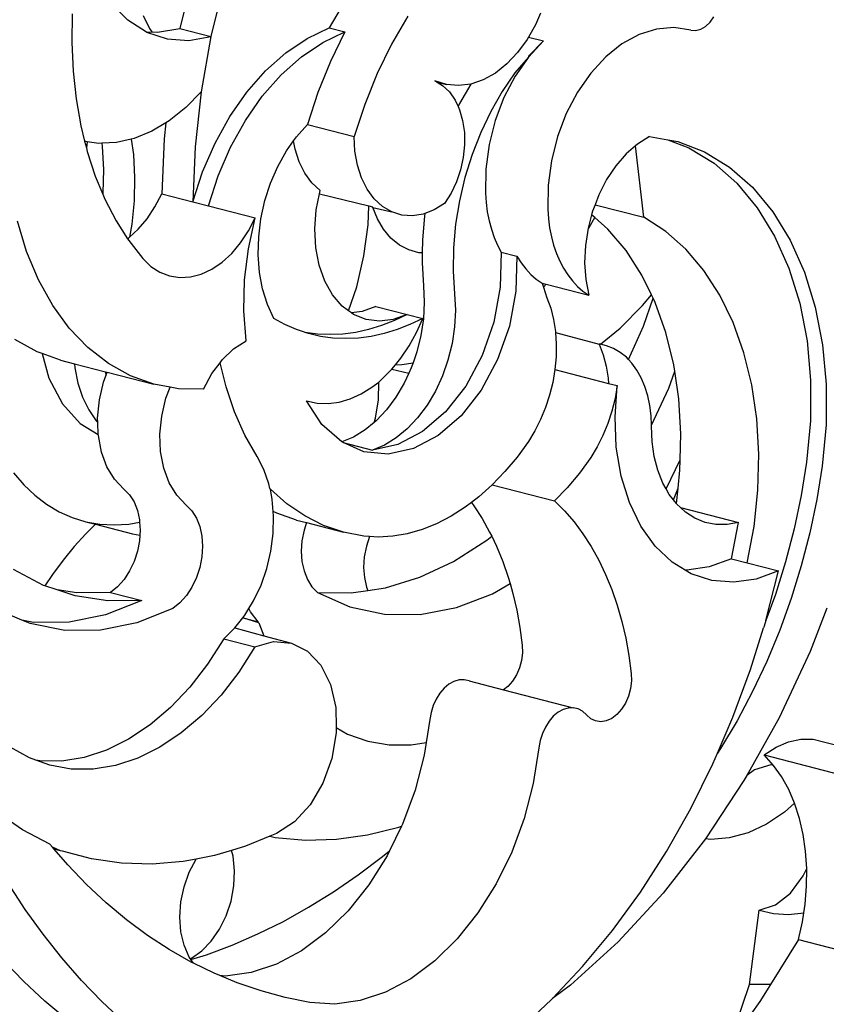
# Model space of a CAD drawing. Units: millimetres. Extents: x 345 to 2068, y 239 to 1036.
# Drawn here: x 712 to 748, y 794 to 838 of the extents above; entities that cross this region are included whole.
import ezdxf

# ---------------------------------------------------------------- set-up
doc = ezdxf.new("R2010")
doc.units = ezdxf.units.MM
doc.styles.get("Standard").update_dxf_attribs({"font": 'arial.ttf'})
doc.dimstyles.get("Standard").update_dxf_attribs({"dimtxt": 25, "dimasz": 20, "dimexe": 0.18, "dimexo": 0.0625, "dimgap": 0.09, "dimtad": 1, "dimdec": 0, "dimzin": 0, "dimdsep": 46, "dimtxsty": 'Standard', "dimblk": 'OBLIQUE', "dimcen": 0.09, "dimadec": 0, "dimazin": 0, "dimtfac": 1, "dimtdec": 0, "dimtofl": 0, "dimtmove": 0, "dimatfit": 3, "dimldrblk": 'OBLIQUE', "dimfxl": 1, "dimtolj": 1, "dimtzin": 0, "dimarcsym": 0})

# ---------------------------------------------------------------- blocks, each defined once
blk = doc.blocks.new('_Oblique')
at = {"color": 0, "linetype": 'ByBlock', "lineweight": -2}
blk.add_line((-0.5, -0.5), (0.5, 0.5), dxfattribs=at)
blk = doc.blocks.new('*D8')
at = {"color": 0, "lineweight": -2, "transparency": 16777216}
for p, q in [((745.875, 947.425), (875.282, 947.425)), ((875.102, 249.425), (875.102, 947.425)), ((745.875, 249.425), (875.282, 249.425))]:
    blk.add_line(p, q, dxfattribs=at)
at = {"layer": 'Defpoints', "color": 0, "transparency": 16777216}
for p in [(745.813, 947.425), (875.102, 947.425), (745.813, 249.425)]:
    blk.add_point(p, dxfattribs=at)
at = {"color": 0, "lineweight": -2, "transparency": 16777216, "xscale": 20, "yscale": 20, "zscale": 20}
for p, rotation in [((875.102, 947.425), 90), ((875.102, 249.425), 270)]:
    blk.add_blockref('_Oblique', p, dxfattribs=dict(at, rotation=rotation))
at = {"color": 0, "transparency": 16777216, "insert": (862.248, 598.425), "char_height": 25, "attachment_point": 5, "rotation": 90}
blk.add_mtext('\\A1;698', dxfattribs=at)

msp = doc.modelspace()

# ---------------------------------------------------------------- linework, layer by layer
for p, q in [((719.701, 839.763), (719.105, 837.327)), ((721.093, 839.405), (720.496, 836.969)), ((716.051, 838.437), (716.784, 837.698)), ((726.498, 838.604), (725.777, 837.353)), ((714.301, 837.988), (714.28, 836.696)), ((717.466, 837.915), (717.745, 837.326)), ((729.28, 837.887), (728.56, 836.636)), ((735.207, 838.009), (734.99, 837.499)), ((717.62, 837.169), (716.784, 837.698)), ((734.99, 837.499), (734.677, 836.943)), ((742.578, 837.418), (742.779, 837.609)), ((742.779, 837.609), (742.95, 837.854)), ((717.62, 837.169), (717.849, 837.176)), ((717.62, 837.169), (718.535, 836.867)), ((717.745, 837.326), (717.849, 837.176)), ((717.849, 837.176), (718.112, 837.158)), ((718.112, 837.158), (719.105, 837.327)), ((719.105, 837.327), (720.496, 836.969)), ((724.792, 836.888), (725.777, 837.353)), ((725.487, 836.708), (726.473, 837.174)), ((725.777, 837.353), (726.473, 837.174)), ((726.473, 837.174), (725.831, 835.852)), ((739.607, 837.058), (738.843, 836.638)), ((740.388, 837.305), (739.607, 837.058)), ((741.164, 837.373), (740.388, 837.305)), ((741.915, 837.26), (741.164, 837.373)), ((741.915, 837.26), (742.133, 837.238)), ((742.133, 837.238), (742.359, 837.292)), ((742.359, 837.292), (742.578, 837.418)), ((714.28, 836.696), (714.337, 835.426)), ((718.535, 836.867), (719.503, 836.799)), ((719.503, 836.799), (720.496, 836.969)), ((720.496, 836.969), (720.061, 834.506)), ((723.837, 836.246), (724.792, 836.888)), ((724.533, 836.067), (725.487, 836.708)), ((728.56, 836.636), (727.918, 835.314)), ((734.619, 836.839), (734.188, 836.251)), ((734.677, 836.943), (734.619, 836.839)), ((735.335, 836.773), (734.667, 836.047)), ((734.677, 836.943), (735.335, 836.773)), ((735.335, 836.773), (734.679, 836.098)), ((738.843, 836.638), (738.118, 836.056)), ((722.932, 835.442), (723.837, 836.246)), ((734.188, 836.251), (733.709, 835.746)), ((723.628, 835.262), (724.533, 836.067)), ((725.831, 835.852), (725.273, 834.471)), ((733.709, 835.746), (733.192, 835.339)), ((734.667, 836.047), (734.065, 835.343)), ((734.667, 836.047), (734.076, 835.196)), ((734.679, 836.098), (734.667, 836.047)), ((738.118, 836.056), (737.45, 835.33)), ((714.337, 835.426), (714.472, 834.187)), ((722.093, 834.489), (722.932, 835.442)), ((722.789, 834.309), (723.628, 835.262)), ((727.918, 835.314), (727.36, 833.934)), ((733.192, 835.339), (732.65, 835.037)), ((734.065, 835.343), (733.499, 834.516)), ((737.45, 835.33), (736.859, 834.479)), ((731.006, 834.829), (730.494, 834.996)), ((730.494, 834.996), (730.598, 834.934)), ((730.598, 834.934), (731.006, 834.829)), ((730.598, 834.934), (730.837, 834.788)), ((731.544, 834.779), (731.006, 834.829)), ((732.093, 834.849), (731.544, 834.779)), ((732.093, 834.849), (731.597, 833.985)), ((732.65, 835.037), (732.093, 834.849)), ((734.076, 835.196), (733.578, 834.243)), ((720.061, 834.506), (719.369, 833.796)), ((720.061, 834.506), (719.792, 832.038)), ((721.336, 833.405), (722.093, 834.489)), ((725.273, 834.471), (724.806, 833.045)), ((730.837, 834.788), (731.139, 834.497)), ((731.139, 834.497), (731.394, 834.131)), ((733.499, 834.516), (732.988, 833.626)), ((736.859, 834.479), (736.361, 833.526)), ((714.472, 834.187), (714.684, 832.986)), ((722.032, 833.226), (722.789, 834.309)), ((727.36, 833.934), (726.893, 832.508)), ((731.394, 834.131), (731.528, 833.84)), ((731.597, 833.985), (731.528, 833.84)), ((733.578, 834.243), (733.187, 833.216)), ((719.369, 833.796), (718.632, 833.204)), ((731.528, 833.84), (731.593, 833.699)), ((731.593, 833.699), (731.733, 833.214)), ((732.988, 833.626), (732.537, 832.683)), ((736.361, 833.526), (735.97, 832.499)), ((718.478, 833.112), (717.862, 832.742)), ((718.478, 833.112), (718.4, 832.396)), ((718.632, 833.204), (718.478, 833.112)), ((720.676, 832.212), (721.336, 833.405)), ((721.371, 832.033), (722.032, 833.226)), ((724.315, 832.492), (724.806, 833.045)), ((724.806, 833.045), (726.893, 832.508)), ((731.733, 833.214), (731.808, 832.688)), ((733.187, 833.216), (732.913, 832.141)), ((714.684, 832.986), (714.857, 832.289)), ((717.862, 832.742), (717.073, 832.416)), ((731.808, 832.688), (731.817, 832.136)), ((732.537, 832.683), (732.151, 831.697)), ((714.966, 832.273), (714.857, 832.289)), ((714.857, 832.289), (714.932, 831.992)), ((714.966, 832.273), (714.932, 831.992)), ((715.493, 832.197), (714.966, 832.273)), ((715.621, 832.203), (715.493, 832.197)), ((716.279, 832.234), (715.621, 832.203)), ((715.621, 832.203), (715.641, 832.055)), ((716.94, 832.386), (716.279, 832.234)), ((717.073, 832.416), (716.94, 832.386)), ((716.94, 832.386), (717.032, 831.697)), ((718.4, 832.396), (718.3, 829.946)), ((720.124, 830.931), (720.676, 832.212)), ((723.872, 831.862), (724.187, 832.31)), ((724.187, 832.31), (724.315, 832.492)), ((724.25, 831.945), (724.187, 832.31)), ((726.925, 831.85), (726.893, 832.508)), ((735.97, 832.499), (735.696, 831.424)), ((739.54, 832.169), (739.448, 832.089)), ((740.074, 832.508), (739.54, 832.169)), ((740.074, 832.508), (740.891, 832.357)), ((740.891, 832.357), (741.836, 831.993)), ((740.891, 832.357), (741.333, 832.275)), ((741.333, 832.275), (742.532, 831.813)), ((714.932, 831.992), (714.971, 831.834)), ((714.971, 831.834), (715.332, 830.737)), ((715.641, 832.055), (715.695, 831.036)), ((719.792, 832.038), (719.691, 829.588)), ((720.819, 830.752), (721.371, 832.033)), ((723.485, 831.168), (723.872, 831.862)), ((724.432, 831.372), (724.25, 831.945)), ((727.033, 831.228), (726.925, 831.85)), ((731.817, 832.136), (731.76, 831.573)), ((732.913, 832.141), (732.764, 831.05)), ((739.034, 831.727), (738.571, 831.192)), ((739.448, 832.089), (739.034, 831.727)), ((739.822, 828.897), (739.448, 832.089)), ((741.836, 831.993), (742.955, 831.308)), ((742.532, 831.813), (743.651, 831.129)), ((717.032, 831.697), (717.086, 830.677)), ((724.684, 830.865), (724.432, 831.372)), ((731.76, 831.573), (731.638, 831.014)), ((732.151, 831.697), (731.834, 830.677)), ((735.696, 831.424), (735.547, 830.333)), ((742.955, 831.308), (743.976, 830.413)), ((715.695, 831.036), (715.672, 829.995)), ((719.691, 829.588), (720.124, 830.931)), ((723.161, 830.422), (723.485, 831.168)), ((724.998, 830.436), (724.684, 830.865)), ((727.215, 830.655), (727.033, 831.228)), ((731.638, 831.014), (731.455, 830.474)), ((732.764, 831.05), (732.745, 829.972)), ((738.571, 831.192), (738.159, 830.577)), ((743.651, 831.129), (744.672, 830.234)), ((715.332, 830.737), (715.666, 829.935)), ((717.086, 830.677), (717.063, 829.637)), ((720.387, 829.409), (720.819, 830.752)), ((722.908, 829.639), (723.161, 830.422)), ((725.367, 830.096), (724.998, 830.436)), ((727.466, 830.148), (727.215, 830.655)), ((731.455, 830.474), (731.215, 829.968)), ((731.834, 830.677), (731.589, 829.637)), ((738.159, 830.577), (737.81, 829.897)), ((743.976, 830.413), (744.882, 829.321)), ((715.672, 829.995), (715.666, 829.935)), ((725.337, 829.945), (725.367, 830.096)), ((727.781, 829.719), (727.466, 830.148)), ((731.215, 829.968), (730.925, 829.509)), ((732.745, 829.972), (732.776, 829.55)), ((735.547, 830.333), (735.528, 829.255)), ((744.672, 830.234), (745.578, 829.142)), ((715.666, 829.935), (715.763, 829.703)), ((715.763, 829.703), (716.263, 828.74)), ((717.063, 829.637), (716.962, 828.585)), ((717.997, 829.36), (718.3, 829.946)), ((718.3, 829.946), (719.691, 829.588)), ((719.691, 829.588), (720.387, 829.409)), ((722.728, 828.833), (722.908, 829.639)), ((725.196, 829.236), (725.337, 829.945)), ((725.337, 829.945), (727.538, 829.401)), ((728.15, 829.379), (727.781, 829.719)), ((731.589, 829.637), (731.419, 828.585)), ((732.776, 829.55), (732.831, 829.14)), ((737.81, 829.897), (737.643, 829.459)), ((717.644, 828.827), (717.997, 829.36)), ((720.387, 829.409), (722.474, 828.871)), ((725.13, 828.375), (725.196, 829.236)), ((727.507, 828.565), (727.538, 829.401)), ((727.538, 829.401), (727.71, 829.357)), ((727.721, 829.331), (727.71, 829.357)), ((727.925, 828.827), (727.721, 829.331)), ((727.721, 829.331), (728.565, 829.136)), ((728.565, 829.136), (728.15, 829.379)), ((729.014, 828.997), (728.565, 829.136)), ((730.455, 829.225), (730.049, 829.072)), ((730.925, 829.509), (730.455, 829.225)), ((732.831, 829.14), (732.91, 828.742)), ((735.528, 829.255), (735.558, 828.833)), ((737.531, 829.168), (737.49, 829.012)), ((737.643, 829.459), (737.531, 829.168)), ((737.643, 829.459), (739.822, 828.897)), ((744.882, 829.321), (745.66, 828.05)), ((745.578, 829.142), (746.356, 827.871)), ((712.265, 827.363), (711.856, 828.727)), ((716.263, 828.74), (716.773, 827.937)), ((717.247, 828.359), (717.644, 828.827)), ((722.168, 827.489), (722.474, 828.871)), ((722.171, 828.284), (722.474, 828.871)), ((722.627, 828.02), (722.728, 828.833)), ((728.201, 828.359), (727.925, 828.827)), ((729.487, 828.966), (729.014, 828.997)), ((729.972, 829.042), (729.487, 828.966)), ((730.028, 828.944), (729.935, 827.893)), ((730.049, 829.072), (729.972, 829.042)), ((730.049, 829.072), (730.028, 828.944)), ((732.91, 828.742), (733.013, 828.361)), ((735.558, 828.833), (735.613, 828.423)), ((737.49, 829.012), (737.33, 828.407)), ((737.377, 828.438), (737.629, 828.889)), ((737.629, 828.889), (737.49, 829.012)), ((738.219, 828.365), (737.629, 828.889)), ((740.799, 828.267), (739.822, 828.897)), ((716.962, 828.585), (716.865, 828.01)), ((716.865, 828.01), (717.247, 828.359)), ((721.818, 827.751), (722.171, 828.284)), ((725.174, 827.538), (725.13, 828.375)), ((727.32, 827.171), (727.507, 828.565)), ((728.532, 827.965), (728.201, 828.359)), ((731.419, 828.585), (731.326, 827.534)), ((733.013, 828.361), (733.138, 827.997)), ((735.613, 828.423), (735.692, 828.025)), ((737.33, 828.407), (737.211, 827.633)), ((737.33, 828.407), (737.377, 828.438)), ((739.026, 827.411), (738.219, 828.365)), ((741.697, 827.469), (740.799, 828.267)), ((716.773, 827.937), (716.815, 827.965)), ((716.773, 827.937), (716.826, 827.853)), ((716.815, 827.965), (716.865, 828.01)), ((716.826, 827.853), (717.451, 827.051)), ((722.605, 827.216), (722.627, 828.02)), ((728.909, 827.655), (728.532, 827.965)), ((729.935, 827.893), (729.927, 827.301)), ((733.138, 827.997), (733.286, 827.654)), ((735.692, 828.025), (735.795, 827.644)), ((745.66, 828.05), (746.297, 826.62)), ((746.356, 827.871), (746.992, 826.441)), ((712.792, 826.1), (712.265, 827.363)), ((721.421, 827.283), (721.818, 827.751)), ((721.996, 826.096), (722.168, 827.489)), ((725.325, 826.751), (725.174, 827.538)), ((729.326, 827.435), (728.909, 827.655)), ((729.773, 827.31), (729.326, 827.435)), ((731.326, 827.534), (731.311, 826.495)), ((733.286, 827.654), (733.456, 827.333)), ((733.456, 827.333), (733.412, 825.779)), ((733.456, 827.333), (734.151, 827.154)), ((735.795, 827.644), (735.921, 827.28)), ((737.211, 827.633), (737.176, 826.864)), ((739.732, 826.313), (739.026, 827.411)), ((742.504, 826.515), (741.697, 827.469)), ((717.451, 827.051), (717.809, 826.704)), ((720.531, 826.58), (720.989, 826.89)), ((720.989, 826.89), (721.421, 827.283)), ((722.663, 826.435), (722.605, 827.216)), ((727.001, 825.793), (727.32, 827.171)), ((729.927, 827.301), (729.773, 827.31)), ((729.927, 827.301), (729.92, 826.854)), ((734.151, 827.154), (734.108, 825.6)), ((734.151, 827.154), (734.341, 826.858)), ((735.921, 827.28), (736.069, 826.937)), ((736.069, 826.937), (736.238, 826.616)), ((717.809, 826.704), (718.21, 826.444)), ((718.21, 826.444), (718.645, 826.277)), ((720.058, 826.36), (720.531, 826.58)), ((725.579, 826.04), (725.325, 826.751)), ((729.92, 826.854), (729.983, 825.837)), ((731.311, 826.495), (731.374, 825.479)), ((734.341, 826.858), (734.549, 826.588)), ((734.549, 826.588), (734.776, 826.345)), ((736.238, 826.616), (736.428, 826.32)), ((737.176, 826.864), (737.227, 826.118)), ((743.21, 825.417), (742.504, 826.515)), ((746.297, 826.62), (746.781, 825.054)), ((746.992, 826.441), (747.477, 824.875)), ((713.429, 824.955), (712.792, 826.1)), ((718.645, 826.277), (719.104, 826.207)), ((719.104, 826.207), (719.579, 826.235)), ((719.579, 826.235), (720.058, 826.36)), ((721.96, 824.717), (721.996, 826.096)), ((722.801, 825.693), (722.663, 826.435)), ((725.927, 825.425), (725.579, 826.04)), ((734.776, 826.345), (735.018, 826.133)), ((735.018, 826.133), (735.276, 825.951)), ((736.428, 826.32), (736.636, 826.05)), ((736.636, 826.05), (736.863, 825.808)), ((737.227, 826.118), (737.363, 825.413)), ((740.158, 825.436), (739.732, 826.313)), ((723.014, 825.003), (722.801, 825.693)), ((726.643, 824.719), (727.001, 825.793)), ((729.983, 825.837), (730.018, 825.111)), ((733.412, 825.779), (733.121, 824.214)), ((734.108, 825.6), (733.817, 824.035)), ((735.276, 825.951), (735.336, 825.771)), ((735.276, 825.951), (735.466, 825.902)), ((735.336, 825.771), (735.466, 825.902)), ((735.336, 825.771), (735.493, 825.304)), ((735.466, 825.902), (737.363, 825.413)), ((736.863, 825.808), (737.105, 825.595)), ((737.105, 825.595), (737.363, 825.413)), ((726.36, 824.926), (725.927, 825.425)), ((731.374, 825.479), (731.41, 824.752)), ((735.493, 825.304), (735.662, 824.83)), ((739.767, 824.955), (740.158, 825.436)), ((739.801, 824.038), (740.232, 825.284)), ((740.232, 825.284), (740.158, 825.436)), ((740.328, 825.085), (740.232, 825.284)), ((743.806, 824.189), (743.21, 825.417)), ((714.169, 823.942), (713.429, 824.955)), ((722.061, 823.379), (721.96, 824.717)), ((723.301, 824.379), (723.014, 825.003)), ((726.643, 824.719), (726.36, 824.926)), ((726.763, 824.632), (726.643, 824.719)), ((727.244, 824.691), (726.763, 824.632)), ((727.861, 824.916), (727.244, 824.691)), ((727.861, 824.916), (729.252, 824.558)), ((730.018, 825.111), (729.98, 824.366)), ((731.41, 824.752), (731.371, 824.008)), ((735.662, 824.83), (735.79, 824.323)), ((738.766, 823.942), (739.767, 824.955)), ((740.806, 823.744), (740.328, 825.085)), ((746.781, 825.054), (747.107, 823.377)), ((747.477, 824.875), (747.803, 823.198)), ((723.799, 824.105), (723.301, 824.379)), ((726.863, 824.558), (726.763, 824.632)), ((727.422, 824.333), (726.863, 824.558)), ((728.019, 824.257), (727.422, 824.333)), ((728.635, 824.333), (728.019, 824.257)), ((728.683, 824.284), (728.11, 824.059)), ((729.252, 824.558), (728.635, 824.333)), ((729.252, 824.558), (728.683, 824.284)), ((729.252, 824.558), (729.948, 824.379)), ((729.948, 824.379), (729.379, 824.105)), ((729.668, 823.747), (729.948, 824.379)), ((729.98, 824.366), (729.868, 823.617)), ((735.79, 824.323), (735.873, 823.79)), ((715.002, 823.074), (714.169, 823.942)), ((724.315, 823.88), (723.799, 824.105)), ((724.669, 823.762), (724.315, 823.88)), ((727.533, 823.883), (726.957, 823.756)), ((728.11, 824.059), (727.533, 823.883)), ((728.805, 823.88), (728.229, 823.703)), ((729.379, 824.105), (728.805, 823.88)), ((731.371, 824.008), (731.259, 823.259)), ((733.121, 824.214), (732.598, 822.716)), ((733.817, 824.035), (733.294, 822.537)), ((737.892, 823.224), (738.766, 823.942)), ((739.14, 822.536), (739.801, 824.038)), ((744.284, 822.847), (743.806, 824.189)), ((712.73, 822.89), (711.744, 823.438)), ((721.507, 823.015), (722.061, 823.379)), ((724.694, 823.756), (724.669, 823.762)), ((725.248, 823.68), (724.694, 823.756)), ((724.845, 823.703), (724.694, 823.756)), ((725.389, 823.577), (724.845, 823.703)), ((725.812, 823.655), (725.248, 823.68)), ((725.944, 823.501), (725.389, 823.577)), ((726.382, 823.68), (725.812, 823.655)), ((726.508, 823.475), (725.944, 823.501)), ((726.957, 823.756), (726.382, 823.68)), ((727.078, 823.501), (726.508, 823.475)), ((727.653, 823.577), (727.078, 823.501)), ((728.229, 823.703), (727.653, 823.577)), ((729.342, 823.154), (729.668, 823.747)), ((729.868, 823.617), (729.685, 822.879)), ((735.873, 823.79), (735.876, 823.744)), ((735.876, 823.744), (737.823, 823.228)), ((735.876, 823.744), (735.912, 823.236)), ((741.159, 822.305), (740.806, 823.744)), ((747.107, 823.377), (747.268, 821.617)), ((715.918, 822.362), (715.002, 823.074)), ((720.994, 822.521), (721.507, 823.015)), ((728.975, 822.606), (729.342, 823.154)), ((731.259, 823.259), (731.077, 822.52)), ((735.912, 823.236), (735.905, 822.668)), ((737.823, 823.228), (738.002, 822.752)), ((737.892, 823.224), (737.823, 823.228)), ((738.152, 823.157), (737.892, 823.224)), ((738.467, 823.035), (738.152, 823.157)), ((738.764, 822.862), (738.467, 823.035)), ((747.803, 823.198), (747.963, 821.438)), ((712.953, 822.81), (712.73, 822.89)), ((712.953, 822.81), (713.259, 821.716)), ((713.776, 822.514), (712.953, 822.81)), ((713.776, 822.514), (714.4, 822.353)), ((720.903, 822.399), (720.994, 822.521)), ((728.733, 822.309), (728.975, 822.606)), ((729.685, 822.879), (729.518, 822.401)), ((731.077, 822.52), (730.826, 821.806)), ((732.598, 822.716), (731.868, 821.358)), ((733.294, 822.537), (732.564, 821.179)), ((735.905, 822.668), (735.853, 822.093)), ((738.002, 822.752), (738.138, 822.241)), ((739.04, 822.642), (738.764, 822.862)), ((739.14, 822.536), (739.04, 822.642)), ((739.292, 822.376), (739.14, 822.536)), ((744.637, 821.409), (744.284, 822.847)), ((714.4, 822.353), (714.417, 822.164)), ((714.4, 822.353), (715.791, 821.995)), ((714.417, 822.164), (714.556, 821.487)), ((716.904, 821.814), (715.918, 822.362)), ((720.54, 821.915), (720.903, 822.399)), ((721.172, 821.32), (720.903, 822.399)), ((728.136, 821.676), (728.577, 822.118)), ((728.577, 822.118), (728.733, 822.309)), ((728.577, 822.118), (729.324, 821.926)), ((728.733, 822.309), (729.024, 822.314)), ((729.024, 822.314), (729.518, 822.401)), ((729.435, 822.164), (729.324, 821.926)), ((729.518, 822.401), (729.435, 822.164)), ((735.853, 822.093), (735.757, 821.518)), ((735.853, 822.093), (738.25, 821.475)), ((738.138, 822.241), (738.231, 821.703)), ((739.516, 822.067), (739.292, 822.376)), ((739.709, 821.72), (739.516, 822.067)), ((741.201, 822.022), (741.159, 822.305)), ((713.259, 821.716), (713.864, 820.566)), ((715.703, 821.533), (715.808, 821.812)), ((715.791, 821.995), (715.808, 821.812)), ((715.791, 821.995), (715.869, 821.975)), ((715.808, 821.812), (715.869, 821.975)), ((715.869, 821.975), (717.95, 821.439)), ((717.95, 821.439), (716.904, 821.814)), ((720.164, 821.218), (720.54, 821.915)), ((727.987, 821.533), (728.136, 821.676)), ((729.324, 821.926), (729.122, 821.487)), ((730.826, 821.806), (730.513, 821.129)), ((738.231, 821.703), (738.25, 821.475)), ((739.871, 821.338), (739.709, 821.72)), ((740.935, 821.269), (741.201, 822.022)), ((741.383, 820.789), (741.201, 822.022)), ((747.268, 821.617), (747.261, 819.801)), ((714.556, 821.487), (714.765, 820.861)), ((715.516, 820.735), (715.703, 821.533)), ((718.67, 821.307), (717.95, 821.439)), ((718.485, 820.816), (718.67, 821.307)), ((719.041, 821.239), (718.67, 821.307)), ((720.164, 821.218), (719.041, 821.239)), ((721.552, 820.203), (721.172, 821.32)), ((727.199, 821.01), (727.677, 821.307)), ((727.677, 821.307), (727.987, 821.533)), ((727.968, 820.735), (727.987, 821.533)), ((729.122, 821.487), (728.751, 820.861)), ((731.868, 821.358), (730.968, 820.207)), ((732.564, 821.179), (731.663, 820.028)), ((735.757, 821.518), (735.617, 820.95)), ((738.25, 821.475), (738.636, 821.376)), ((738.535, 819.982), (738.636, 821.376)), ((738.636, 821.376), (738.54, 820.801)), ((739.998, 820.926), (739.871, 821.338)), ((740.158, 819.609), (740.935, 821.269)), ((744.862, 819.893), (744.637, 821.409)), ((747.963, 821.438), (747.957, 819.622)), ((714.765, 820.861), (715.039, 820.297)), ((715.437, 819.929), (715.516, 820.735)), ((718.299, 820.018), (718.485, 820.816)), ((726.214, 820.643), (726.709, 820.787)), ((726.709, 820.787), (727.199, 821.01)), ((727.839, 819.929), (727.968, 820.735)), ((728.751, 820.861), (728.331, 820.297)), ((730.513, 821.129), (730.143, 820.502)), ((735.617, 820.95), (735.436, 820.396)), ((738.54, 820.801), (738.4, 820.233)), ((740.089, 820.488), (739.998, 820.926)), ((741.476, 819.216), (741.383, 820.789)), ((713.864, 820.566), (714.662, 819.679)), ((715.039, 820.297), (715.375, 819.806)), ((725.452, 819.644), (724.767, 820.696)), ((724.767, 820.696), (725.236, 820.598)), ((725.236, 820.598), (725.721, 820.58)), ((725.721, 820.58), (726.214, 820.643)), ((728.331, 820.297), (727.869, 819.806)), ((730.143, 820.502), (729.723, 819.938)), ((735.436, 820.396), (735.215, 819.862)), ((740.143, 820.031), (740.089, 820.488)), ((715.445, 819.733), (715.437, 819.929)), ((718.219, 819.212), (718.299, 820.018)), ((722.014, 819.162), (721.552, 820.203)), ((727.781, 819.733), (727.839, 819.929)), ((729.723, 819.938), (729.261, 819.447)), ((730.968, 820.207), (729.941, 819.321)), ((731.663, 820.028), (730.636, 819.141)), ((735.215, 819.862), (734.957, 819.355)), ((738.4, 820.233), (738.218, 819.679)), ((738.593, 818.624), (738.535, 819.982)), ((740.158, 819.609), (740.143, 820.031)), ((744.954, 818.319), (744.862, 819.893)), ((714.662, 819.679), (715.466, 819.191)), ((715.375, 819.806), (715.445, 819.733)), ((715.466, 819.191), (715.445, 819.733)), ((726.339, 818.864), (725.452, 819.644)), ((727.781, 819.733), (727.374, 819.398)), ((727.869, 819.806), (727.781, 819.733)), ((729.261, 819.447), (728.765, 819.039)), ((738.218, 819.679), (737.997, 819.145)), ((740.16, 819.558), (740.158, 819.609)), ((740.191, 818.871), (740.16, 819.558)), ((747.261, 819.801), (747.088, 817.959)), ((747.957, 819.622), (747.784, 817.78)), ((715.468, 819.144), (715.466, 819.191)), ((715.607, 818.409), (715.468, 819.144)), ((718.25, 818.427), (718.219, 819.212)), ((722.553, 818.205), (722.014, 819.162)), ((726.855, 819.079), (726.339, 818.864)), ((727.374, 819.398), (726.855, 819.079)), ((728.765, 819.039), (728.247, 818.721)), ((729.941, 819.321), (728.838, 818.742)), ((730.636, 819.141), (729.534, 818.562)), ((734.957, 819.355), (734.665, 818.882)), ((737.997, 819.145), (737.74, 818.638)), ((741.447, 818.056), (741.476, 819.216)), ((726.397, 818.838), (726.339, 818.864)), ((726.397, 818.838), (727.714, 818.499)), ((727.319, 818.425), (726.397, 818.838)), ((728.838, 818.742), (727.714, 818.499)), ((728.247, 818.721), (727.714, 818.499)), ((729.534, 818.562), (728.409, 818.32)), ((734.665, 818.882), (734.159, 818.182)), ((737.74, 818.638), (737.448, 818.165)), ((738.809, 817.336), (738.593, 818.624)), ((740.288, 818.212), (740.191, 818.871)), ((715.851, 817.75), (715.607, 818.409)), ((718.39, 817.692), (718.25, 818.427)), ((722.853, 817.633), (722.553, 818.205)), ((728.409, 818.32), (727.319, 818.425)), ((734.159, 818.182), (733.62, 817.534)), ((737.448, 818.165), (736.942, 817.465)), ((740.451, 817.594), (740.288, 818.212)), ((744.914, 816.708), (744.954, 818.319)), ((716.19, 817.193), (715.851, 817.75)), ((718.634, 817.033), (718.39, 817.692)), ((740.819, 816.769), (741.447, 818.056)), ((741.435, 817.604), (741.447, 818.056)), ((747.088, 817.959), (746.845, 816.463)), ((747.784, 817.78), (747.541, 816.284)), ((711.68, 817.48), (712.136, 816.948)), ((723.08, 816.988), (722.853, 817.633)), ((733.62, 817.534), (733.052, 816.942)), ((736.942, 817.465), (736.403, 816.817)), ((739.177, 816.15), (738.809, 817.336)), ((740.675, 817.026), (740.451, 817.594)), ((741.35, 816.796), (741.435, 817.604)), ((712.136, 816.948), (712.629, 816.479)), ((716.611, 816.755), (716.19, 817.193)), ((718.973, 816.476), (718.634, 817.033)), ((723.123, 816.784), (723.08, 816.988)), ((723.147, 816.757), (723.123, 816.784)), ((733.052, 816.942), (732.459, 816.41)), ((733.052, 816.942), (735.835, 816.225)), ((736.403, 816.817), (735.835, 816.225)), ((740.819, 816.769), (740.675, 817.026)), ((740.958, 816.519), (740.819, 816.769)), ((741.143, 816.279), (741.35, 816.796)), ((741.276, 816.106), (741.35, 816.796)), ((712.629, 816.479), (713.157, 816.077)), ((716.611, 816.755), (716.859, 816.501)), ((716.859, 816.501), (717.062, 816.178)), ((719.394, 816.038), (718.973, 816.476)), ((723.887, 816.101), (723.147, 816.757)), ((723.228, 816.285), (723.147, 816.757)), ((732.459, 816.41), (732.125, 816.155)), ((741.143, 816.279), (740.958, 816.519)), ((744.741, 815.08), (744.914, 816.708)), ((746.845, 816.463), (746.532, 814.975)), ((713.157, 816.077), (713.715, 815.745)), ((717.062, 816.178), (717.211, 815.798)), ((719.394, 816.038), (719.642, 815.784)), ((723.275, 815.753), (723.228, 816.285)), ((724.682, 815.558), (723.887, 816.101)), ((731.845, 815.941), (731.213, 815.54)), ((732.125, 816.155), (731.845, 815.941)), ((732.125, 816.155), (732.232, 816.012)), ((732.232, 816.012), (732.6, 815.443)), ((735.835, 816.225), (736.283, 815.777)), ((739.689, 815.096), (739.177, 816.15)), ((741.276, 816.106), (741.143, 816.279)), ((741.294, 816.083), (741.276, 816.106)), ((741.462, 815.925), (741.294, 816.083)), ((741.462, 815.925), (744.045, 815.259)), ((741.677, 815.723), (741.462, 815.925)), ((747.541, 816.284), (747.228, 814.796)), ((713.715, 815.745), (714.3, 815.485)), ((714.3, 815.485), (714.907, 815.299)), ((717.211, 815.798), (717.303, 815.374)), ((719.642, 815.784), (719.844, 815.461)), ((719.844, 815.461), (719.994, 815.081)), ((723.437, 815.672), (723.275, 815.753)), ((723.294, 815.538), (723.275, 815.753)), ((723.276, 814.767), (723.294, 815.538)), ((724.319, 815.369), (723.437, 815.672)), ((725.524, 815.134), (724.682, 815.558)), ((731.213, 815.54), (730.57, 815.207)), ((732.6, 815.443), (732.938, 814.837)), ((736.283, 815.777), (736.706, 815.287)), ((742.101, 815.448), (741.677, 815.723)), ((742.558, 815.262), (742.101, 815.448)), ((715.337, 815.188), (714.904, 814.757)), ((714.907, 815.299), (715.533, 815.187)), ((714.907, 815.299), (715.337, 815.188)), ((715.337, 815.188), (716.994, 814.761)), ((715.533, 815.187), (716.173, 815.151)), ((716.173, 815.151), (716.822, 815.192)), ((716.822, 815.192), (717.309, 815.282)), ((717.303, 815.374), (717.309, 815.282)), ((717.309, 815.282), (717.334, 814.918)), ((719.994, 815.081), (720.086, 814.657)), ((724.319, 815.369), (724.761, 815.256)), ((724.761, 815.256), (724.65, 814.918)), ((724.761, 815.256), (726.406, 814.832)), ((726.406, 814.832), (725.524, 815.134)), ((730.57, 815.207), (729.918, 814.947)), ((736.706, 815.287), (737.102, 814.757)), ((740.331, 814.201), (739.689, 815.096)), ((743.04, 815.167), (742.558, 815.262)), ((743.539, 815.166), (743.04, 815.167)), ((744.045, 815.259), (743.539, 815.166)), ((743.742, 813.636), (744.045, 815.259)), ((744.437, 813.457), (744.741, 815.08)), ((714.904, 814.757), (714.39, 814.188)), ((716.994, 814.761), (717.32, 814.703)), ((717.32, 814.703), (717.304, 814.447)), ((717.334, 814.918), (717.32, 814.703)), ((720.086, 814.657), (720.117, 814.201)), ((723.175, 813.986), (723.276, 814.767)), ((724.65, 814.918), (724.559, 814.447)), ((727.32, 814.654), (726.406, 814.832)), ((727.576, 814.638), (727.32, 814.654)), ((727.576, 814.638), (727.433, 814.201)), ((727.959, 814.614), (727.576, 814.638)), ((728.608, 814.649), (727.959, 814.614)), ((729.262, 814.761), (728.608, 814.649)), ((729.918, 814.947), (729.262, 814.761)), ((732.807, 814.467), (733.029, 814.649)), ((732.938, 814.837), (733.029, 814.649)), ((733.029, 814.649), (733.246, 814.198)), ((737.102, 814.757), (737.469, 814.188)), ((746.532, 814.975), (746.151, 813.502)), ((747.228, 814.796), (746.847, 813.322)), ((714.39, 814.188), (713.895, 813.583)), ((717.304, 814.447), (717.213, 813.976)), ((720.117, 814.201), (720.087, 813.73)), ((724.559, 814.447), (724.529, 813.976)), ((727.433, 814.201), (727.342, 813.73)), ((731.331, 813.526), (732.807, 814.467)), ((733.246, 814.198), (733.521, 813.526)), ((737.469, 814.188), (737.808, 813.583)), ((741.086, 813.488), (740.331, 814.201)), ((717.213, 813.976), (717.064, 813.521)), ((720.087, 813.73), (719.996, 813.259)), ((722.992, 813.214), (723.175, 813.986)), ((724.529, 813.976), (724.56, 813.521)), ((727.342, 813.73), (727.312, 813.259)), ((713.895, 813.583), (713.423, 812.943)), ((717.064, 813.521), (716.863, 813.096)), ((719.996, 813.259), (719.847, 812.804)), ((724.56, 813.521), (724.652, 813.096)), ((727.312, 813.259), (727.343, 812.804)), ((729.817, 812.814), (731.331, 813.526)), ((733.521, 813.526), (733.764, 812.825)), ((737.808, 813.583), (738.115, 812.943)), ((741.664, 813.139), (741.086, 813.488)), ((742.744, 813.275), (741.745, 813.132)), ((743.742, 813.636), (742.744, 813.275)), ((743.742, 813.636), (744.437, 813.457)), ((744.437, 813.457), (745.829, 813.098)), ((746.151, 813.502), (745.704, 812.05)), ((746.847, 813.322), (746.399, 811.871)), ((713.017, 812.455), (711.686, 813.167)), ((713.423, 812.943), (713.083, 812.433)), ((716.863, 813.096), (716.616, 812.716)), ((719.847, 812.804), (719.646, 812.379)), ((722.733, 812.469), (722.992, 813.214)), ((724.652, 813.096), (724.802, 812.716)), ((727.343, 812.804), (727.435, 812.379)), ((728.286, 812.342), (729.817, 812.814)), ((733.764, 812.825), (733.848, 812.532)), ((738.115, 812.943), (738.391, 812.271)), ((741.745, 813.132), (741.664, 813.139)), ((741.936, 812.975), (741.664, 813.139)), ((742.859, 812.675), (741.936, 812.975)), ((745.829, 813.098), (744.831, 812.737)), ((745.263, 810.879), (745.829, 813.098)), ((713.083, 812.433), (713.017, 812.455)), ((713.627, 812.251), (713.083, 812.433)), ((716.33, 812.394), (716.017, 812.139)), ((716.616, 812.716), (716.33, 812.394)), ((719.646, 812.379), (719.398, 811.999)), ((722.402, 811.766), (722.733, 812.469)), ((724.802, 812.716), (725.004, 812.394)), ((725.004, 812.394), (725.252, 812.139)), ((727.435, 812.379), (727.496, 812.225)), ((733.07, 812.079), (733.848, 812.532)), ((733.848, 812.532), (733.973, 812.096)), ((743.832, 812.595), (742.859, 812.675)), ((744.831, 812.737), (743.832, 812.595)), ((714.506, 812.116), (713.627, 812.251)), ((714.427, 811.983), (713.627, 812.251)), ((715.897, 811.757), (714.427, 811.983)), ((716.017, 812.139), (714.506, 812.116)), ((716.017, 812.139), (717.408, 811.781)), ((719.398, 811.999), (719.113, 811.677)), ((725.252, 812.139), (726.701, 811.497)), ((725.252, 812.139), (726.757, 812.116)), ((726.757, 812.116), (727.496, 812.225)), ((727.496, 812.225), (728.286, 812.342)), ((731.454, 811.46), (733.07, 812.079)), ((733.973, 812.096), (734.148, 811.343)), ((738.391, 812.271), (738.634, 811.57)), ((745.704, 812.05), (745.263, 810.879)), ((717.408, 811.781), (715.794, 811.139)), ((717.408, 811.781), (715.897, 811.757)), ((719.113, 811.677), (718.799, 811.422)), ((722.189, 811.418), (722.402, 811.766)), ((726.701, 811.497), (728.238, 811.167)), ((738.634, 811.57), (738.843, 810.841)), ((746.399, 811.871), (745.887, 810.447)), ((712.058, 810.898), (710.966, 811.362)), ((715.794, 811.139), (714.172, 810.808)), ((718.799, 811.422), (717.185, 810.78)), ((721.916, 811.005), (722.008, 811.123)), ((722.008, 811.123), (722.189, 811.418)), ((722.268, 811.269), (722.189, 811.418)), ((722.602, 810.831), (722.268, 811.269)), ((728.238, 811.167), (729.833, 811.154)), ((729.833, 811.154), (731.454, 811.46)), ((734.148, 811.343), (734.288, 810.569)), ((747.986, 811.432), (747.241, 809.5)), ((712.574, 810.796), (712.058, 810.898)), ((712.422, 810.743), (712.058, 810.898)), ((713.965, 810.437), (712.422, 810.743)), ((714.172, 810.808), (712.574, 810.796)), ((717.185, 810.78), (715.563, 810.45)), ((721.559, 810.552), (721.916, 811.005)), ((722.637, 810.785), (721.916, 811.005)), ((721.916, 811.005), (722.602, 810.831)), ((722.637, 810.785), (722.602, 810.831)), ((722.637, 810.785), (722.86, 810.193)), ((738.843, 810.841), (739.018, 810.089)), ((745.192, 810.626), (745.164, 810.56)), ((745.263, 810.879), (745.192, 810.626)), ((715.563, 810.45), (713.965, 810.437)), ((721.559, 810.552), (721.066, 810.068)), ((721.559, 810.552), (722.86, 810.193)), ((722.86, 810.193), (724.085, 809.877)), ((734.288, 810.569), (734.392, 809.775)), ((744.585, 808.696), (745.164, 810.56)), ((745.887, 810.447), (745.313, 809.058)), ((721.066, 810.068), (720.348, 808.935)), ((721.066, 810.068), (722.457, 809.71)), ((722.457, 809.71), (723.282, 809.943)), ((723.282, 809.943), (724.085, 809.877)), ((724.085, 809.877), (724.809, 809.515)), ((734.392, 809.775), (734.401, 809.442)), ((739.018, 810.089), (739.157, 809.314)), ((722.457, 809.71), (721.739, 808.577)), ((724.809, 809.515), (725.406, 808.882)), ((734.401, 809.442), (734.36, 809.1)), ((739.157, 809.314), (739.262, 808.52)), ((747.241, 809.5), (745.858, 806.541)), ((720.348, 808.935), (719.552, 807.907)), ((725.406, 808.882), (725.836, 808.022)), ((734.36, 809.1), (734.269, 808.765)), ((745.313, 809.058), (744.679, 807.71)), ((721.739, 808.577), (720.944, 807.548)), ((734.132, 808.451), (733.957, 808.173)), ((734.269, 808.765), (734.132, 808.451)), ((739.262, 808.52), (739.271, 808.187)), ((743.799, 806.561), (744.585, 808.696)), ((725.836, 808.022), (726.068, 806.992)), ((731.121, 808.037), (730.91, 807.861)), ((731.346, 808.162), (731.121, 808.037)), ((731.575, 808.23), (731.346, 808.162)), ((731.802, 808.239), (731.575, 808.23)), ((732.019, 808.189), (731.802, 808.239)), ((732.019, 808.189), (733.554, 807.794)), ((733.957, 808.173), (733.75, 807.941)), ((739.271, 808.187), (739.229, 807.845)), ((719.552, 807.907), (718.691, 806.997)), ((720.944, 807.548), (720.083, 806.638)), ((730.719, 807.638), (730.554, 807.377)), ((730.91, 807.861), (730.719, 807.638)), ((733.75, 807.941), (733.554, 807.794)), ((733.554, 807.794), (736.672, 806.984)), ((739.229, 807.845), (739.138, 807.51)), ((744.679, 807.71), (743.989, 806.408)), ((730.422, 807.086), (730.326, 806.775)), ((730.554, 807.377), (730.422, 807.086)), ((739.002, 807.196), (738.826, 806.918)), ((739.138, 807.51), (739.002, 807.196)), ((718.691, 806.997), (717.777, 806.218)), ((726.068, 806.992), (726.084, 806.097)), ((730.326, 806.775), (730.271, 806.455)), ((735.991, 806.783), (735.78, 806.606)), ((736.215, 806.907), (735.991, 806.783)), ((736.445, 806.975), (736.215, 806.907)), ((736.672, 806.984), (736.445, 806.975)), ((736.888, 806.935), (736.672, 806.984)), ((737.088, 806.828), (736.888, 806.935)), ((737.262, 806.667), (737.088, 806.828)), ((737.451, 806.499), (737.262, 806.667)), ((738.619, 806.687), (738.39, 806.513)), ((738.826, 806.918), (738.619, 806.687)), ((717.777, 806.218), (716.821, 805.582)), ((720.083, 806.638), (719.168, 805.86)), ((730.271, 806.455), (730.109, 805.438)), ((735.588, 806.383), (735.424, 806.122)), ((735.78, 806.606), (735.588, 806.383)), ((737.667, 806.397), (737.451, 806.499)), ((737.903, 806.365), (737.667, 806.397)), ((738.147, 806.404), (737.903, 806.365)), ((738.39, 806.513), (738.147, 806.404)), ((743.11, 804.958), (743.799, 806.561)), ((743.989, 806.408), (743.245, 805.16)), ((745.858, 806.541), (744.419, 803.963)), ((719.168, 805.86), (718.212, 805.224)), ((726.088, 805.864), (725.893, 804.713)), ((726.084, 806.097), (726.584, 805.814)), ((726.084, 806.097), (726.088, 805.864)), ((726.584, 805.814), (727.496, 805.488)), ((735.292, 805.831), (735.196, 805.52)), ((735.424, 806.122), (735.292, 805.831)), ((716.821, 805.582), (715.838, 805.097)), ((727.496, 805.488), (728.451, 805.324)), ((728.451, 805.324), (729.433, 805.325)), ((729.433, 805.325), (730.109, 805.438)), ((730.109, 805.438), (730.017, 804.865)), ((735.196, 805.52), (735.14, 805.2)), ((745.731, 805.224), (746.282, 805.459)), ((746.282, 805.459), (746.836, 805.577)), ((746.836, 805.577), (747.382, 805.576)), ((747.382, 805.576), (747.906, 805.456)), ((747.906, 805.456), (748.839, 805.215)), ((712.389, 804.745), (711.532, 805.232)), ((715.838, 805.097), (714.841, 804.771)), ((718.212, 805.224), (717.229, 804.739)), ((735.14, 805.2), (734.887, 803.61)), ((742.908, 804.488), (743.11, 804.958)), ((743.245, 805.16), (743.11, 804.958)), ((745.198, 804.878), (745.731, 805.224)), ((712.68, 804.64), (712.389, 804.745)), ((712.863, 804.608), (712.68, 804.64)), ((713.301, 804.416), (712.68, 804.64)), ((713.845, 804.607), (712.863, 804.608)), ((714.841, 804.771), (713.845, 804.607)), ((717.229, 804.739), (716.232, 804.412)), ((725.893, 804.713), (725.497, 803.619)), ((730.017, 804.865), (729.608, 803.3)), ((741.919, 802.487), (742.908, 804.488)), ((745.614, 804.414), (745.198, 804.878)), ((745.198, 804.878), (750.763, 803.444)), ((714.254, 804.25), (713.301, 804.416)), ((715.236, 804.248), (714.254, 804.25)), ((716.232, 804.412), (715.236, 804.248)), ((744.763, 804.218), (744.419, 803.963)), ((745.486, 804.433), (744.763, 804.218)), ((745.614, 804.414), (745.486, 804.433)), ((745.97, 803.912), (745.614, 804.414)), ((725.497, 803.619), (724.927, 802.655)), ((734.887, 803.61), (734.478, 802.045)), ((744.293, 803.737), (742.574, 801.134)), ((744.419, 803.963), (744.293, 803.737)), ((746.288, 803.337), (745.97, 803.912)), ((729.608, 803.3), (729.052, 801.793)), ((746.553, 802.72), (746.288, 803.337)), ((746.553, 802.72), (746.103, 802.323)), ((746.774, 802.037), (746.553, 802.72)), ((712.083, 801.54), (710.93, 802.326)), ((724.927, 802.655), (724.222, 801.888)), ((740.836, 800.57), (741.919, 802.487)), ((746.103, 802.323), (745.301, 801.79)), ((724.222, 801.888), (723.429, 801.37)), ((734.478, 802.045), (733.921, 800.539)), ((746.937, 801.324), (746.774, 802.037)), ((713.295, 800.898), (712.083, 801.54)), ((723.429, 801.37), (723.118, 801.243)), ((727.485, 801.312), (728.88, 801.657)), ((729.007, 801.703), (728.465, 800.594)), ((728.88, 801.657), (729.007, 801.703)), ((729.052, 801.793), (729.007, 801.703)), ((744.474, 801.405), (743.636, 801.177)), ((745.301, 801.79), (744.474, 801.405)), ((723.118, 801.243), (722.044, 800.803)), ((723.118, 801.243), (723.365, 801.193)), ((723.365, 801.193), (724.719, 801.079)), ((724.719, 801.079), (726.096, 801.119)), ((726.096, 801.119), (727.485, 801.312)), ((742.574, 801.134), (740.682, 798.704)), ((742.805, 801.108), (742.574, 801.134)), ((743.636, 801.177), (742.805, 801.108)), ((747.044, 800.578), (746.937, 801.324)), ((713.417, 800.756), (713.295, 800.898)), ((713.776, 800.595), (713.417, 800.756)), ((713.491, 800.67), (713.417, 800.756)), ((713.776, 800.595), (713.491, 800.67)), ((714.1, 799.963), (713.491, 800.67)), ((713.862, 800.582), (713.776, 800.595)), ((715.167, 800.236), (713.862, 800.582)), ((721.414, 800.614), (720.651, 800.385)), ((722.044, 800.803), (721.414, 800.614)), ((721.484, 800.352), (721.414, 800.614)), ((728.157, 800.34), (728.465, 800.594)), ((728.465, 800.594), (728.359, 800.376)), ((733.921, 800.539), (733.228, 799.121)), ((739.665, 798.748), (740.836, 800.57)), ((747.094, 799.807), (747.044, 800.578)), ((716.507, 800.043), (715.167, 800.236)), ((719.258, 800.118), (717.874, 800.004)), ((719.842, 800.228), (719.258, 800.118)), ((719.53, 799.635), (719.842, 800.228)), ((720.651, 800.385), (719.842, 800.228)), ((721.549, 799.705), (721.484, 800.352)), ((727.072, 799.523), (728.157, 800.34)), ((728.359, 800.376), (727.544, 799.075)), ((714.941, 799.086), (714.1, 799.963)), ((717.874, 800.004), (716.507, 800.043)), ((719.298, 798.988), (719.53, 799.635)), ((721.519, 799.029), (721.549, 799.705)), ((746.931, 799.472), (747.094, 799.807)), ((747.087, 799.018), (747.094, 799.807)), ((725.971, 798.767), (727.072, 799.523)), ((746.369, 798.705), (746.931, 799.472)), ((712.202, 797.98), (711.443, 799.146)), ((715.815, 798.269), (714.941, 799.086)), ((719.155, 798.312), (719.298, 798.988)), ((721.393, 798.351), (721.519, 799.029)), ((724.856, 798.074), (725.971, 798.767)), ((727.544, 799.075), (726.623, 797.92)), ((733.228, 799.121), (732.413, 797.821)), ((738.415, 797.031), (739.665, 798.748)), ((747.022, 798.22), (747.087, 799.018)), ((719.106, 797.634), (719.155, 798.312)), ((721.177, 797.697), (721.393, 798.351)), ((740.682, 798.704), (738.671, 796.525)), ((745.694, 798.177), (746.369, 798.705)), ((713, 796.866), (712.202, 797.98)), ((716.722, 797.513), (715.815, 798.269)), ((723.728, 797.445), (724.856, 798.074)), ((726.623, 797.92), (725.616, 796.932)), ((744.545, 794.627), (744.971, 797.938)), ((744.971, 797.938), (745.694, 798.177)), ((744.971, 797.938), (745.616, 797.795)), ((746.959, 797.819), (747.022, 798.22)), ((717.658, 796.82), (716.722, 797.513)), ((719.153, 796.98), (719.106, 797.634)), ((720.879, 797.092), (721.177, 797.697)), ((722.591, 796.882), (723.728, 797.445)), ((732.413, 797.821), (731.493, 796.665)), ((745.616, 797.795), (746.281, 797.755)), ((746.281, 797.755), (746.959, 797.819)), ((746.724, 796.628), (746.901, 797.421)), ((746.901, 797.421), (746.959, 797.819)), ((719.295, 796.375), (719.153, 796.98)), ((720.511, 796.561), (720.879, 797.092)), ((737.09, 795.429), (738.415, 797.031)), ((713.837, 795.808), (713, 796.866)), ((718.624, 796.191), (717.658, 796.82)), ((720.088, 796.123), (720.511, 796.561)), ((721.446, 796.384), (722.591, 796.882)), ((725.616, 796.932), (724.543, 796.132)), ((731.493, 796.665), (730.486, 795.677)), ((746.724, 796.628), (745.478, 794.627)), ((746.724, 796.628), (750.898, 795.553)), ((719.616, 795.627), (718.624, 796.191)), ((719.526, 795.844), (719.295, 796.375)), ((719.625, 795.796), (720.088, 796.123)), ((720.296, 795.954), (721.446, 796.384)), ((724.543, 796.132), (723.426, 795.536)), ((738.671, 796.525), (736.55, 794.598)), ((712.141, 794.76), (711.232, 795.703)), ((714.71, 794.807), (713.837, 795.808)), ((719.575, 795.775), (719.526, 795.844)), ((719.575, 795.775), (719.625, 795.796)), ((719.602, 795.737), (719.575, 795.775)), ((719.602, 795.737), (720.296, 795.954)), ((719.714, 795.579), (719.602, 795.737)), ((730.486, 795.677), (729.413, 794.877)), ((719.714, 795.579), (719.616, 795.627)), ((720.633, 795.13), (719.714, 795.579)), ((723.426, 795.536), (722.287, 795.157)), ((735.739, 793.992), (737.09, 795.429)), ((715.619, 793.864), (714.71, 794.807)), ((720.899, 795.019), (720.633, 795.13)), ((721.151, 795.003), (720.899, 795.019)), ((721.672, 794.7), (720.899, 795.019)), ((722.287, 795.157), (721.151, 795.003)), ((729.413, 794.877), (728.295, 794.282)), ((713.083, 793.877), (712.141, 794.76)), ((722.733, 794.338), (721.672, 794.7)), ((723.813, 794.045), (722.733, 794.338)), ((736.55, 794.598), (735.739, 793.992)), ((743.679, 792.072), (744.545, 794.627)), ((745.478, 794.627), (744.545, 794.627)), ((745.478, 794.627), (745.002, 793.863)), ((724.909, 793.821), (723.813, 794.045)), ((727.157, 793.903), (726.021, 793.748)), ((728.295, 794.282), (727.157, 793.903)), ((734.252, 792.606), (735.7, 793.951)), ((735.7, 793.951), (735.739, 793.992)), ((714.058, 793.055), (713.083, 793.877)), ((716.561, 792.981), (715.619, 793.864)), ((726.021, 793.748), (724.909, 793.821)), ((745.002, 793.863), (743.609, 791.922))]:
    msp.add_line(p, q)

# ---------------------------------------------------------------- dimensions: what is measured, and where the dimension line sits
dim = msp.add_linear_dim(base=(875.102, 947.425), p1=(745.813, 249.425), p2=(745.813, 947.425), angle=90, dimstyle='Standard')
dim.commit()
dim.dimension.update_dxf_attribs({"geometry": '*D8', "text_midpoint": (862.248, 598.425)})

doc.saveas('drawing.dxf')
